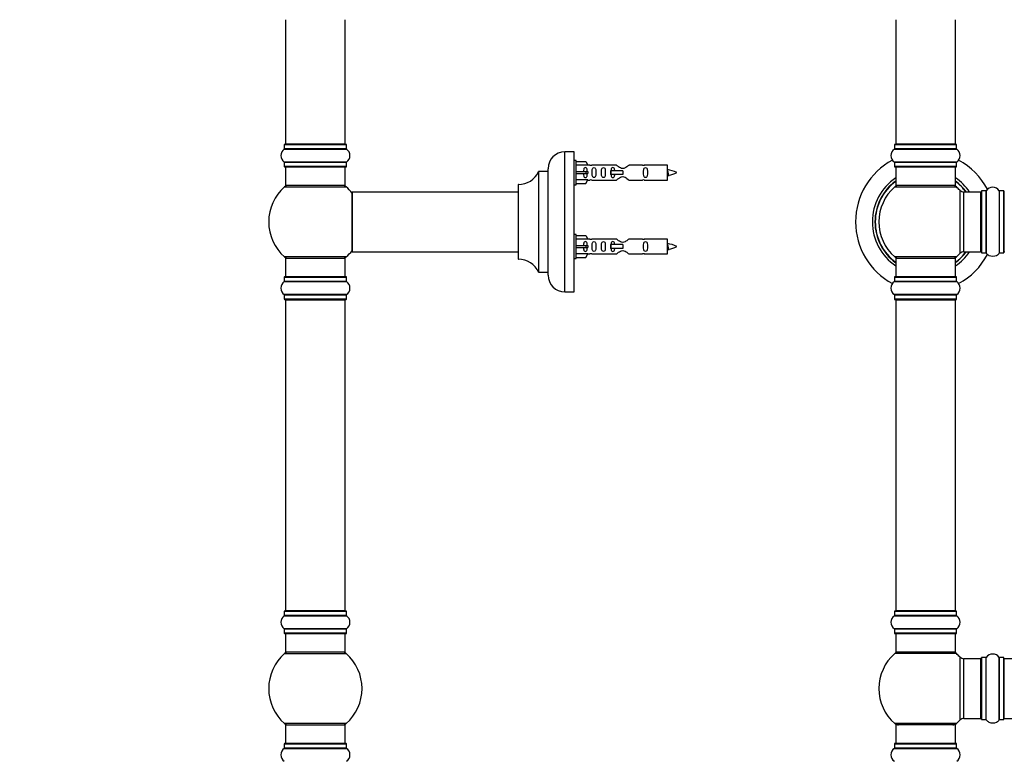
# Model space of a CAD drawing. Units: millimetres. Extents: x 0 to 1462, y 0 to 3463.
# Drawn here: x 0 to 528, y 2041 to 2438 of the extents above; entities that cross this region are included whole.
import ezdxf
from ezdxf import colors
from ezdxf.entities.mleader import LeaderData, LeaderLine
from ezdxf.math import Vec2, Vec3

# ---------------------------------------------------------------- set-up
doc = ezdxf.new("R2010")
doc.units = ezdxf.units.MM
for name, color, linetype in [('DV1_Défaut', 7, 'Continuous'), ('DV4_Défaut', 7, 'Continuous'), ('Défaut', 7, 'Continuous')]:
    doc.layers.add(name, color=color, linetype=linetype)

# ---------------------------------------------------------------- blocks, each defined once
blk = doc.blocks.new('_DOT')
at = {"color": 0}
blk.add_line((0, 0), (-1, 0), dxfattribs=at)
at = {"color": 0, "const_width": 0.333}
blk.add_lwpolyline([(-0.1665, 0, 1), (0.1665, 0, 1)], format="xyb", close=True, dxfattribs=at)
blk = doc.blocks.new('SE')
at = {"layer": 'DV1_Défaut', "color": 7, "linetype": 'Continuous'}
for p, q in [((469.34, 2438.14), (469.34, 2371.54)), ((501.34, 2371.54), (501.34, 2438.14)), ((468.65, 2368.81), (502.03, 2368.81)), ((468.69, 2371.24), (501.99, 2371.24)), ((468.69, 2371.24), (468.69, 2368.89)), ((501.99, 2368.89), (468.69, 2368.89)), ((501.89, 2371.34), (468.79, 2371.34)), ((501.34, 2371.54), (469.34, 2371.54)), ((501.99, 2368.89), (501.99, 2371.24)), ((502.03, 2361.87), (468.65, 2361.87)), ((468.69, 2361.79), (501.99, 2361.79)), ((468.69, 2361.79), (468.69, 2359.44)), ((501.99, 2359.44), (468.69, 2359.44)), ((468.79, 2359.34), (501.89, 2359.34)), ((469.34, 2359.34), (469.34, 2349.34)), ((501.34, 2349.34), (501.34, 2359.34)), ((501.99, 2359.44), (501.99, 2361.79)), ((468.8, 2348.59), (501.88, 2348.59)), ((501.34, 2349.34), (469.34, 2349.34)), ((503.7, 2346.81), (503.7, 2312.88)), ((505.91, 2313.84), (505.91, 2345.84)), ((514.84, 2345.84), (505.91, 2345.84)), ((514.84, 2345.84), (514.84, 2313.84)), ((515.34, 2346.39), (515.34, 2313.29)), ((515.44, 2313.19), (515.44, 2346.49)), ((517.79, 2346.49), (515.44, 2346.49)), ((517.79, 2346.49), (517.79, 2313.19)), ((517.87, 2313.15), (517.87, 2346.53)), ((524.81, 2346.53), (524.81, 2313.15)), ((524.89, 2313.19), (524.89, 2346.49)), ((527.24, 2346.49), (524.89, 2346.49)), ((527.24, 2346.49), (527.24, 2313.19)), ((527.34, 2313.29), (527.34, 2346.39)), ((501.88, 2311.09), (468.8, 2311.09)), ((505.91, 2313.84), (514.84, 2313.84)), ((515.44, 2313.19), (517.79, 2313.19)), ((524.89, 2313.19), (527.24, 2313.19)), ((469.34, 2310.34), (501.34, 2310.34)), ((469.34, 2310.34), (469.34, 2300.34)), ((501.34, 2300.34), (501.34, 2310.34)), ((468.69, 2300.24), (501.99, 2300.24)), ((468.69, 2300.24), (468.69, 2297.89)), ((501.89, 2300.34), (468.79, 2300.34)), ((501.99, 2297.89), (501.99, 2300.24)), ((468.65, 2297.81), (502.03, 2297.81)), ((501.99, 2297.89), (468.69, 2297.89)), ((502.03, 2290.87), (468.65, 2290.87)), ((468.69, 2290.79), (501.99, 2290.79)), ((468.69, 2290.79), (468.69, 2288.44)), ((501.99, 2288.44), (501.99, 2290.79)), ((501.99, 2288.44), (468.69, 2288.44)), ((468.79, 2288.34), (501.89, 2288.34)), ((469.34, 2288.14), (501.34, 2288.14)), ((469.34, 2288.14), (469.34, 2121.54)), ((501.34, 2121.54), (501.34, 2288.14)), ((468.69, 2121.24), (501.99, 2121.24)), ((468.69, 2121.24), (468.69, 2118.89)), ((501.89, 2121.34), (468.79, 2121.34)), ((501.34, 2121.54), (469.34, 2121.54)), ((501.99, 2118.89), (501.99, 2121.24)), ((468.65, 2118.81), (502.03, 2118.81)), ((501.99, 2118.89), (468.69, 2118.89)), ((502.03, 2111.87), (468.65, 2111.87)), ((468.69, 2111.79), (501.99, 2111.79)), ((468.69, 2111.79), (468.69, 2109.44)), ((501.99, 2109.44), (501.99, 2111.79)), ((501.99, 2109.44), (468.69, 2109.44)), ((468.79, 2109.34), (501.89, 2109.34)), ((469.34, 2109.34), (469.34, 2099.34)), ((501.34, 2099.34), (501.34, 2109.34)), ((501.88, 2098.59), (468.8, 2098.59)), ((501.34, 2099.34), (469.34, 2099.34)), ((503.7, 2096.81), (503.7, 2062.88)), ((505.91, 2063.84), (505.91, 2095.84)), ((514.84, 2095.84), (505.91, 2095.84)), ((514.84, 2095.84), (514.84, 2063.84)), ((515.34, 2063.29), (515.34, 2096.39)), ((515.44, 2063.19), (515.44, 2096.49)), ((517.79, 2096.49), (515.44, 2096.49)), ((517.79, 2063.19), (517.79, 2096.49)), ((517.87, 2063.15), (517.87, 2096.53)), ((524.81, 2063.15), (524.81, 2096.53)), ((524.89, 2063.19), (524.89, 2096.49)), ((527.24, 2096.49), (524.89, 2096.49)), ((527.24, 2063.19), (527.24, 2096.49)), ((527.34, 2063.29), (527.34, 2096.39)), ((527.54, 2063.84), (527.54, 2095.84)), ((993.14, 2095.84), (527.54, 2095.84)), ((505.91, 2063.84), (514.84, 2063.84)), ((515.44, 2063.19), (517.79, 2063.19)), ((524.89, 2063.19), (527.24, 2063.19)), ((527.54, 2063.84), (993.14, 2063.84)), ((501.88, 2061.09), (468.8, 2061.09)), ((501.34, 2060.34), (469.34, 2060.34)), ((469.34, 2060.34), (469.34, 2050.34)), ((501.34, 2050.34), (501.34, 2060.34)), ((468.65, 2047.81), (502.03, 2047.81)), ((468.69, 2050.24), (501.99, 2050.24)), ((468.69, 2050.24), (468.69, 2047.89)), ((501.99, 2047.89), (468.69, 2047.89)), ((501.89, 2050.34), (468.79, 2050.34)), ((501.99, 2047.89), (501.99, 2050.24))]:
    blk.add_line(p, q, dxfattribs=at)
for centre, radius, start, end in [((471.07, 2365.34), 4.24, 124.9821, 235.0179), ((468.59, 2368.89), 0.1, 304.9821, 0), ((468.79, 2371.24), 0.1, 90, 180), ((469.54, 2371.54), 0.2, 180, 270), ((501.14, 2371.54), 0.2, 270, 0), ((501.89, 2371.24), 0.1, 0, 90), ((502.09, 2368.89), 0.1, 180, 235.0179), ((499.6, 2365.34), 4.24, 304.9821, 55.0179), ((485.34, 2329.84), 37.5, 118.1976, 241.8024), ((468.59, 2361.79), 0.1, 0, 55.0179), ((468.79, 2359.44), 0.1, 180, 270), ((501.89, 2359.44), 0.1, 270, 0), ((502.09, 2361.79), 0.1, 124.9821, 180), ((485.34, 2329.84), 37.5, 27.7153, 61.8024), ((485.34, 2329.84), 28.5, 124.1529, 235.8471), ((485.34, 2329.84), 28.5, 34.1529, 55.8471), ((485.34, 2329.84), 27.1, 126.1858, 233.8142), ((485.34, 2329.84), 27, 126.3412, 233.6588), ((485.34, 2329.84), 26.94, 126.4318, 233.5682), ((485.34, 2329.84), 25, 131.4096, 228.5904), ((470.79, 2346.34), 3, 90, 131.4096), ((499.89, 2346.34), 3, 48.5904, 90), ((485.34, 2329.84), 27.1, 36.1858, 53.8142), ((485.34, 2329.84), 27, 36.3412, 53.6588), ((485.34, 2329.84), 26.94, 36.4318, 53.5682), ((485.34, 2329.84), 25, 42.7321, 48.5904), ((521.34, 2344.11), 4.24, 34.9821, 145.0179), ((505.91, 2348.84), 3, 222.7321, 270), ((514.84, 2345.34), 0.5, 0, 90), ((515.44, 2346.39), 0.1, 90, 180), ((517.79, 2346.59), 0.1, 270, 325.0179), ((524.89, 2346.59), 0.1, 214.9821, 270), ((527.24, 2346.39), 0.1, 0, 90), ((527.54, 2345.64), 0.2, 90, 180), ((470.79, 2313.34), 3, 228.5904, 270), ((499.89, 2313.34), 3, 270, 311.4096), ((485.34, 2329.84), 28.5, 304.1529, 325.8471), ((485.34, 2329.84), 27, 306.3412, 323.6588), ((485.34, 2329.84), 26.94, 306.4318, 323.5682), ((485.34, 2329.84), 27.1, 306.1858, 323.8142), ((485.34, 2329.84), 25, 311.4096, 317.2679), ((485.34, 2329.84), 37.5, 298.1976, 332.2847), ((505.91, 2310.84), 3, 90, 137.2679), ((514.84, 2314.34), 0.5, 270, 0), ((515.44, 2313.29), 0.1, 180, 270), ((517.79, 2313.09), 0.1, 34.9821, 90), ((521.34, 2315.58), 4.24, 214.9821, 241.1068), ((521.34, 2316.7), 5.24, 246.675, 293.3251), ((520.46, 2314.39), 2.77, 244.6486, 246.5281), ((521.34, 2315.58), 4.24, 299.1889, 325.0179), ((524.89, 2313.09), 0.1, 90, 145.0179), ((527.24, 2313.29), 0.1, 270, 0), ((527.54, 2314.04), 0.2, 180, 270), ((468.79, 2300.24), 0.1, 90, 180), ((501.89, 2300.24), 0.1, 0, 90), ((471.07, 2294.34), 4.24, 124.9821, 235.0179), ((468.59, 2297.89), 0.1, 304.9821, 0), ((502.09, 2297.89), 0.1, 180, 235.0179), ((499.6, 2294.34), 4.24, 304.9821, 55.0179), ((468.59, 2290.79), 0.1, 0, 55.0179), ((502.09, 2290.79), 0.1, 124.9821, 180), ((468.79, 2288.44), 0.1, 180, 270), ((469.54, 2288.14), 0.2, 90, 180), ((501.14, 2288.14), 0.2, 0, 90), ((501.89, 2288.44), 0.1, 270, 0), ((468.79, 2121.24), 0.1, 90, 180), ((469.54, 2121.54), 0.2, 180, 270), ((501.14, 2121.54), 0.2, 270, 0), ((501.89, 2121.24), 0.1, 0, 90), ((471.07, 2115.34), 4.24, 124.9821, 235.0179), ((468.59, 2118.89), 0.1, 304.9821, 0), ((502.09, 2118.89), 0.1, 180, 235.0179), ((499.6, 2115.34), 4.24, 304.9821, 55.0179), ((468.59, 2111.79), 0.1, 0, 55.0179), ((502.09, 2111.79), 0.1, 124.9821, 180), ((468.79, 2109.44), 0.1, 180, 270), ((501.89, 2109.44), 0.1, 270, 0), ((485.34, 2079.84), 25, 131.4096, 228.5904), ((470.79, 2096.34), 3, 90, 131.4096), ((499.89, 2096.34), 3, 48.5904, 90), ((485.34, 2079.84), 25, 42.7321, 48.5904), ((505.91, 2098.84), 3, 222.7321, 270), ((514.84, 2095.34), 0.5, 0, 90), ((515.44, 2096.39), 0.1, 90, 180), ((517.79, 2096.59), 0.1, 270, 325.0179), ((521.34, 2094.11), 4.24, 34.9821, 145.0179), ((524.89, 2096.59), 0.1, 214.9821, 270), ((527.24, 2096.39), 0.1, 0, 90), ((527.54, 2095.64), 0.2, 90, 180), ((485.34, 2079.84), 25, 311.4096, 317.2679), ((505.91, 2060.84), 3, 90, 137.2679), ((514.84, 2064.34), 0.5, 270, 0), ((515.44, 2063.29), 0.1, 180, 270), ((517.79, 2063.09), 0.1, 34.9821, 90), ((521.34, 2065.58), 4.24, 214.9821, 241.1068), ((521.34, 2065.58), 4.24, 299.1889, 325.0179), ((524.89, 2063.09), 0.1, 90, 145.0179), ((527.24, 2063.29), 0.1, 270, 0), ((527.54, 2064.04), 0.2, 180, 270), ((470.79, 2063.34), 3, 228.5904, 270), ((499.89, 2063.34), 3, 270, 311.4096), ((521.34, 2066.7), 5.24, 246.675, 293.3251), ((520.46, 2064.39), 2.77, 244.6486, 246.5281), ((471.07, 2044.34), 4.24, 124.9821, 235.0179), ((468.59, 2047.89), 0.1, 304.9821, 0), ((468.79, 2050.24), 0.1, 90, 180), ((501.89, 2050.24), 0.1, 0, 90), ((502.09, 2047.89), 0.1, 180, 235.0179), ((499.6, 2044.34), 4.24, 304.9821, 55.0179)]:
    blk.add_arc(centre, radius, start, end, dxfattribs=at)
blk = doc.blocks.new('SE3')
at = {"layer": 'DV4_Défaut', "color": 7, "linetype": 'Continuous'}
for p, q in [((142.43, 2438.14), (142.43, 2371.54)), ((174.43, 2371.54), (174.43, 2438.14)), ((141.73, 2368.81), (175.12, 2368.81)), ((141.78, 2371.24), (175.08, 2371.24)), ((141.78, 2371.24), (141.78, 2368.89)), ((175.08, 2368.89), (141.78, 2368.89)), ((174.98, 2371.34), (141.88, 2371.34)), ((174.43, 2371.54), (142.43, 2371.54)), ((175.08, 2368.89), (175.08, 2371.24)), ((292.08, 2292.34), (292.08, 2367.34)), ((297.08, 2367.34), (292.08, 2367.34)), ((297.08, 2292.34), (297.08, 2367.34)), ((175.12, 2361.87), (141.73, 2361.87)), ((141.78, 2361.79), (175.08, 2361.79)), ((141.78, 2361.79), (141.78, 2359.44)), ((175.08, 2359.44), (141.78, 2359.44)), ((141.88, 2359.34), (174.98, 2359.34)), ((142.43, 2359.34), (142.43, 2349.34)), ((174.43, 2349.34), (174.43, 2359.34)), ((175.08, 2359.44), (175.08, 2361.79)), ((283.08, 2301.34), (283.08, 2358.34)), ((298.08, 2362.74), (297.08, 2362.74)), ((298.08, 2349.74), (298.08, 2362.74)), ((298.08, 2362.12), (303.4, 2362.12)), ((304.46, 2360.21), (298.08, 2360.21)), ((303.4, 2362.12), (304.46, 2360.21)), ((305.48, 2360.24), (304.44, 2360.24)), ((319.73, 2360.23), (306.55, 2360.23)), ((333.6, 2360.23), (326.43, 2360.23)), ((347.08, 2360.24), (334.67, 2360.24)), ((347.08, 2352.24), (347.08, 2360.24)), ((278.05, 2356.78), (278.05, 2302.9)), ((278.14, 2302.84), (278.14, 2356.84)), ((282.98, 2356.84), (278.14, 2356.84)), ((282.98, 2356.84), (282.98, 2302.84)), ((298.08, 2356.74), (303.4, 2356.74)), ((298.08, 2355.74), (303.4, 2355.74)), ((303.4, 2356.74), (303.4, 2355.74)), ((303.4, 2356.74), (304.46, 2356.74)), ((303.4, 2355.74), (304.46, 2355.74)), ((316.79, 2357.24), (316.62, 2357.24)), ((316.62, 2357.24), (316.62, 2355.24)), ((316.79, 2355.24), (316.62, 2355.24)), ((323.08, 2357.24), (316.79, 2357.24)), ((316.79, 2357.24), (316.79, 2355.24)), ((323.08, 2355.24), (316.79, 2355.24)), ((323.08, 2357.24), (323.08, 2356.24)), ((323.08, 2356.24), (323.08, 2355.24)), ((141.89, 2348.59), (174.96, 2348.59)), ((174.43, 2349.34), (142.43, 2349.34)), ((267.08, 2349.74), (267.08, 2309.94)), ((267.18, 2309.84), (267.18, 2349.84)), ((297.08, 2349.74), (298.08, 2349.74)), ((304.46, 2352.27), (298.08, 2352.27)), ((298.08, 2350.36), (303.4, 2350.36)), ((303.4, 2350.36), (304.46, 2352.27)), ((304.44, 2352.24), (305.48, 2352.24)), ((306.55, 2352.26), (319.73, 2352.26)), ((326.43, 2352.26), (333.6, 2352.26)), ((334.67, 2352.24), (347.08, 2352.24)), ((178.08, 2345.74), (178.08, 2313.94)), ((178.18, 2313.84), (178.18, 2345.84)), ((267.08, 2345.84), (178.18, 2345.84)), ((298.08, 2323.14), (297.08, 2323.14)), ((298.08, 2310.14), (298.08, 2323.14)), ((298.08, 2322.52), (303.4, 2322.52)), ((303.4, 2322.52), (304.46, 2320.61)), ((304.46, 2320.61), (298.08, 2320.61)), ((298.08, 2317.14), (303.4, 2317.14)), ((298.08, 2316.14), (303.4, 2316.14)), ((303.4, 2317.14), (303.4, 2316.14)), ((303.4, 2317.14), (304.46, 2317.14)), ((303.4, 2316.14), (304.46, 2316.14)), ((305.48, 2320.64), (304.44, 2320.64)), ((319.73, 2320.63), (306.55, 2320.63)), ((316.79, 2317.64), (316.62, 2317.64)), ((316.62, 2317.64), (316.62, 2315.64)), ((323.08, 2317.64), (316.79, 2317.64)), ((316.79, 2317.64), (316.79, 2315.64)), ((323.08, 2317.64), (323.08, 2316.64)), ((323.08, 2316.64), (323.08, 2315.64)), ((333.6, 2320.63), (326.43, 2320.63)), ((347.08, 2320.64), (334.67, 2320.64)), ((347.08, 2312.64), (347.08, 2320.64)), ((174.96, 2311.09), (141.89, 2311.09)), ((178.18, 2313.84), (190.33, 2313.84)), ((190.33, 2313.84), (193.83, 2313.84)), ((193.83, 2313.84), (267.08, 2313.84)), ((304.46, 2312.67), (298.08, 2312.67)), ((298.08, 2310.76), (303.4, 2310.76)), ((303.4, 2310.76), (304.46, 2312.67)), ((304.44, 2312.64), (305.48, 2312.64)), ((306.55, 2312.66), (319.73, 2312.66)), ((316.79, 2315.64), (316.62, 2315.64)), ((323.08, 2315.64), (316.79, 2315.64)), ((326.43, 2312.66), (333.6, 2312.66)), ((334.67, 2312.64), (347.08, 2312.64)), ((142.43, 2310.34), (174.43, 2310.34)), ((142.43, 2310.34), (142.43, 2300.34)), ((174.43, 2300.34), (174.43, 2310.34)), ((297.08, 2310.14), (298.08, 2310.14)), ((141.78, 2300.24), (175.08, 2300.24)), ((141.78, 2300.24), (141.78, 2297.89)), ((174.98, 2300.34), (141.88, 2300.34)), ((175.08, 2297.89), (175.08, 2300.24)), ((278.14, 2302.84), (282.98, 2302.84)), ((141.73, 2297.81), (175.12, 2297.81)), ((175.08, 2297.89), (141.78, 2297.89)), ((175.12, 2290.87), (141.73, 2290.87)), ((141.78, 2290.79), (175.08, 2290.79)), ((141.78, 2290.79), (141.78, 2288.44)), ((175.08, 2288.44), (175.08, 2290.79)), ((292.08, 2292.34), (297.08, 2292.34)), ((175.08, 2288.44), (141.78, 2288.44)), ((141.88, 2288.34), (174.98, 2288.34)), ((142.43, 2288.14), (174.43, 2288.14)), ((142.43, 2288.14), (142.43, 2121.54)), ((174.43, 2121.54), (174.43, 2288.14)), ((141.78, 2121.24), (175.08, 2121.24)), ((141.78, 2121.24), (141.78, 2118.89)), ((174.98, 2121.34), (141.88, 2121.34)), ((174.43, 2121.54), (142.43, 2121.54)), ((175.08, 2118.89), (175.08, 2121.24)), ((141.73, 2118.81), (175.12, 2118.81)), ((175.08, 2118.89), (141.78, 2118.89)), ((175.12, 2111.87), (141.73, 2111.87)), ((141.78, 2111.79), (175.08, 2111.79)), ((141.78, 2111.79), (141.78, 2109.44)), ((175.08, 2109.44), (175.08, 2111.79)), ((175.08, 2109.44), (141.78, 2109.44)), ((141.88, 2109.34), (174.98, 2109.34)), ((142.43, 2109.34), (142.43, 2099.34)), ((174.43, 2099.34), (174.43, 2109.34)), ((141.89, 2098.59), (174.96, 2098.59)), ((174.43, 2099.34), (142.43, 2099.34)), ((174.96, 2061.09), (141.89, 2061.09)), ((142.43, 2060.34), (174.43, 2060.34)), ((142.43, 2060.34), (142.43, 2050.34)), ((174.43, 2050.34), (174.43, 2060.34)), ((141.73, 2047.81), (175.12, 2047.81)), ((141.78, 2050.24), (175.08, 2050.24)), ((141.78, 2050.24), (141.78, 2047.89)), ((175.08, 2047.89), (141.78, 2047.89)), ((174.98, 2050.34), (141.88, 2050.34)), ((175.08, 2047.89), (175.08, 2050.24))]:
    blk.add_line(p, q, dxfattribs=at)
for centre, radius, start, end in [((144.16, 2365.34), 4.24, 124.9821, 235.0179), ((141.68, 2368.89), 0.1, 304.9821, 0), ((141.88, 2371.24), 0.1, 90, 180), ((142.63, 2371.54), 0.2, 180, 270), ((174.23, 2371.54), 0.2, 270, 0), ((174.98, 2371.24), 0.1, 0, 90), ((175.18, 2368.89), 0.1, 180, 235.0179), ((172.69, 2365.34), 4.24, 304.9821, 55.0179), ((292.08, 2358.34), 9, 90, 180), ((141.68, 2361.79), 0.1, 0, 55.0179), ((141.88, 2359.44), 0.1, 180, 270), ((174.98, 2359.44), 0.1, 270, 0), ((175.18, 2361.79), 0.1, 124.9821, 180), ((306.08, 2364.19), 3.99, 261.3705, 276.8507), ((334.08, 2364.19), 3.99, 263.1493, 278.6295), ((267.17, 2361.84), 12, 270.042, 335.0733), ((278.14, 2356.74), 0.1, 90, 155.0733), ((282.98, 2356.94), 0.1, 270, 0), ((345.07, 2342.49), 15.45, 62.8736, 82.5393), ((345.07, 2370), 15.45, 277.4607, 278.5674), ((310.83, 2338), 40.12, 24.0223, 24.9301), ((380.9, 2339.53), 36.4, 155.041, 156.0001), ((345.07, 2370), 15.45, 280.1696, 297.1264), ((158.43, 2329.84), 25, 131.4096, 228.5904), ((143.88, 2346.34), 3, 90, 131.4096), ((172.98, 2346.34), 3, 48.5904, 90), ((158.43, 2329.84), 25, 38.1867, 48.5904), ((267.18, 2349.74), 0.1, 90.042, 180), ((306.08, 2348.29), 3.99, 83.1493, 98.6295), ((334.08, 2348.29), 3.99, 81.3705, 96.8507), ((178.18, 2345.74), 0.1, 90, 180), ((306.08, 2324.59), 3.99, 261.3705, 276.8507), ((334.08, 2324.59), 3.99, 263.1493, 278.6295), ((345.07, 2302.89), 15.45, 62.8736, 82.5393), ((345.07, 2330.4), 15.45, 280.1696, 297.1264), ((143.88, 2313.34), 3, 228.5904, 270), ((172.98, 2313.34), 3, 270, 311.4096), ((158.43, 2329.84), 25, 311.4096, 321.8133), ((178.18, 2313.94), 0.1, 180, 270), ((306.08, 2308.69), 3.99, 83.1493, 98.6295), ((334.08, 2308.69), 3.99, 81.3705, 96.8507), ((345.07, 2330.4), 15.45, 277.4607, 278.5674), ((310.83, 2298.4), 40.12, 24.0223, 24.9301), ((380.9, 2299.93), 36.4, 155.041, 156.0001), ((267.18, 2309.94), 0.1, 180, 269.958), ((267.17, 2297.84), 12, 24.9267, 89.958), ((141.88, 2300.24), 0.1, 90, 180), ((174.98, 2300.24), 0.1, 0, 90), ((278.14, 2302.94), 0.1, 204.9267, 270), ((282.98, 2302.74), 0.1, 0, 90), ((292.08, 2301.34), 9, 180, 270), ((144.16, 2294.34), 4.24, 124.9821, 235.0179), ((141.68, 2297.89), 0.1, 304.9821, 0), ((175.18, 2297.89), 0.1, 180, 235.0179), ((172.69, 2294.34), 4.24, 304.9821, 55.0179), ((141.68, 2290.79), 0.1, 0, 55.0179), ((175.18, 2290.79), 0.1, 124.9821, 180), ((141.88, 2288.44), 0.1, 180, 270), ((142.63, 2288.14), 0.2, 90, 180), ((174.23, 2288.14), 0.2, 0, 90), ((174.98, 2288.44), 0.1, 270, 0), ((141.88, 2121.24), 0.1, 90, 180), ((142.63, 2121.54), 0.2, 180, 270), ((174.23, 2121.54), 0.2, 270, 0), ((174.98, 2121.24), 0.1, 0, 90), ((144.16, 2115.34), 4.24, 124.9821, 235.0179), ((141.68, 2118.89), 0.1, 304.9821, 0), ((175.18, 2118.89), 0.1, 180, 235.0179), ((172.69, 2115.34), 4.24, 304.9821, 55.0179), ((141.68, 2111.79), 0.1, 0, 55.0179), ((175.18, 2111.79), 0.1, 124.9821, 180), ((141.88, 2109.44), 0.1, 180, 270), ((174.98, 2109.44), 0.1, 270, 0), ((158.43, 2079.84), 25, 131.4096, 228.5904), ((143.88, 2096.34), 3, 90, 131.4096), ((172.98, 2096.34), 3, 48.5904, 90), ((158.43, 2079.84), 25, 311.4096, 48.5904), ((143.88, 2063.34), 3, 228.5904, 270), ((172.98, 2063.34), 3, 270, 311.4096), ((144.16, 2044.34), 4.24, 124.9821, 235.0179), ((141.68, 2047.89), 0.1, 304.9821, 0), ((141.88, 2050.24), 0.1, 90, 180), ((174.98, 2050.24), 0.1, 0, 90), ((175.18, 2047.89), 0.1, 180, 235.0179), ((172.69, 2044.34), 4.24, 304.9821, 55.0179)]:
    blk.add_arc(centre, radius, start, end, dxfattribs=at)
for centre in [(306.64, 2356.24), (306.64, 2316.64)]:
    blk.add_ellipse(centre, major_axis=(0, 4), ratio=0.550336, start_param=1.445468, end_param=1.696124, dxfattribs=at)
for points, knots in [([(304.1, 2356.74), (304.1, 2357.21), (304.1, 2357.67), (303.94, 2358.29), (303.85, 2358.48), (303.56, 2358.78), (303.34, 2358.89), (302.86, 2358.89), (302.64, 2358.78), (302.34, 2358.48), (302.26, 2358.29), (302.1, 2357.67), (302.1, 2357.21), (302.1, 2356.74)], [0, 0, 0, 0, 0.25, 0.25, 0.375, 0.375, 0.5, 0.5, 0.625, 0.625, 0.75, 0.75, 1, 1, 1, 1]), ([(306.72, 2356.24), (306.72, 2355.68), (306.7, 2355.13), (306.82, 2354.37), (306.89, 2354.13), (307.19, 2353.74), (307.44, 2353.6), (308.01, 2353.6), (308.26, 2353.74), (308.55, 2354.13), (308.62, 2354.37), (308.74, 2355.13), (308.72, 2355.69), (308.72, 2356.8), (308.74, 2357.36), (308.62, 2358.12), (308.55, 2358.36), (308.25, 2358.75), (308, 2358.89), (307.43, 2358.89), (307.18, 2358.74), (306.89, 2358.35), (306.82, 2358.11), (306.7, 2357.36), (306.72, 2356.8), (306.72, 2356.24)], [0, 0, 0, 0, 0.125, 0.125, 0.1875, 0.1875, 0.25, 0.25, 0.3125, 0.3125, 0.375, 0.375, 0.5, 0.5, 0.625, 0.625, 0.6875, 0.6875, 0.75, 0.75, 0.8125, 0.8125, 0.875, 0.875, 1, 1, 1, 1]), ([(311.75, 2356.24), (311.75, 2355.68), (311.73, 2355.13), (311.85, 2354.37), (311.92, 2354.13), (312.22, 2353.74), (312.47, 2353.6), (313.03, 2353.6), (313.28, 2353.74), (313.58, 2354.13), (313.65, 2354.37), (313.77, 2355.13), (313.75, 2355.69), (313.75, 2356.8), (313.77, 2357.36), (313.65, 2358.12), (313.58, 2358.36), (313.28, 2358.75), (313.03, 2358.89), (312.46, 2358.89), (312.21, 2358.74), (311.92, 2358.35), (311.85, 2358.11), (311.73, 2357.36), (311.75, 2356.8), (311.75, 2356.24)], [0, 0, 0, 0, 0.125, 0.125, 0.1875, 0.1875, 0.25, 0.25, 0.3125, 0.3125, 0.375, 0.375, 0.5, 0.5, 0.625, 0.625, 0.6875, 0.6875, 0.75, 0.75, 0.8125, 0.8125, 0.875, 0.875, 1, 1, 1, 1]), ([(318.82, 2357.25), (318.81, 2357.46), (318.79, 2357.67), (318.72, 2358.12), (318.65, 2358.36), (318.35, 2358.75), (318.1, 2358.89), (317.54, 2358.89), (317.29, 2358.74), (316.99, 2358.35), (316.92, 2358.11), (316.85, 2357.67), (316.83, 2357.46), (316.83, 2357.25)], [0, 0, 0, 0, 0.14116, 0.14116, 0.320931, 0.320931, 0.500702, 0.500702, 0.680473, 0.680473, 0.860243, 0.860243, 1, 1, 1, 1]), ([(326.43, 2360.23), (326.33, 2360.14), (325.89, 2359.76), (325.02, 2359.14), (324.69, 2358.92), (323.95, 2358.54), (323.51, 2358.4), (322.63, 2358.4), (322.2, 2358.55), (321.45, 2358.92), (321.13, 2359.14), (320.25, 2359.77), (319.82, 2360.14), (319.73, 2360.23)], [0, 0, 0, 0, 0.25, 0.25, 0.375, 0.375, 0.5, 0.5, 0.625, 0.625, 0.75, 0.75, 1, 1, 1, 1]), ([(334.31, 2356.24), (334.31, 2355.68), (334.28, 2355.13), (334.41, 2354.37), (334.48, 2354.13), (334.78, 2353.74), (335.02, 2353.6), (335.59, 2353.6), (335.84, 2353.74), (336.14, 2354.13), (336.21, 2354.37), (336.33, 2355.13), (336.31, 2355.69), (336.31, 2356.8), (336.33, 2357.36), (336.2, 2358.12), (336.13, 2358.36), (335.84, 2358.75), (335.59, 2358.89), (335.02, 2358.89), (334.77, 2358.74), (334.48, 2358.35), (334.41, 2358.11), (334.29, 2357.36), (334.31, 2356.8), (334.31, 2356.24)], [0, 0, 0, 0, 0.125, 0.125, 0.1875, 0.1875, 0.25, 0.25, 0.3125, 0.3125, 0.375, 0.375, 0.5, 0.5, 0.625, 0.625, 0.6875, 0.6875, 0.75, 0.75, 0.8125, 0.8125, 0.875, 0.875, 1, 1, 1, 1]), ([(302.1, 2355.74), (302.1, 2355.28), (302.1, 2354.81), (302.26, 2354.19), (302.34, 2354), (302.64, 2353.7), (302.86, 2353.6), (303.34, 2353.6), (303.56, 2353.7), (303.86, 2354), (303.94, 2354.2), (304.1, 2354.81), (304.1, 2355.28), (304.1, 2355.74)], [0, 0, 0, 0, 0.25, 0.25, 0.375, 0.375, 0.5, 0.5, 0.625, 0.625, 0.75, 0.75, 1, 1, 1, 1]), ([(316.82, 2355.26), (316.83, 2355.04), (316.85, 2354.83), (316.92, 2354.37), (316.99, 2354.13), (317.29, 2353.74), (317.54, 2353.6), (318.11, 2353.6), (318.36, 2353.74), (318.65, 2354.13), (318.72, 2354.37), (318.79, 2354.82), (318.81, 2355.02), (318.82, 2355.23)], [0, 0, 0, 0, 0.145227, 0.145227, 0.324272, 0.324272, 0.503317, 0.503317, 0.682362, 0.682362, 0.861407, 0.861407, 1, 1, 1, 1]), ([(319.73, 2352.26), (319.82, 2352.34), (320.26, 2352.72), (321.13, 2353.35), (321.46, 2353.57), (322.21, 2353.94), (322.64, 2354.09), (323.53, 2354.08), (323.95, 2353.94), (324.7, 2353.56), (325.03, 2353.34), (325.9, 2352.71), (326.33, 2352.34), (326.43, 2352.26)], [0, 0, 0, 0, 0.25, 0.25, 0.375, 0.375, 0.5, 0.5, 0.625, 0.625, 0.75, 0.75, 1, 1, 1, 1]), ([(347.08, 2357.35), (347.12, 2357.19), (347.16, 2357.01), (347.27, 2356.46), (347.34, 2356.09), (347.49, 2355.41), (347.56, 2355.12), (347.69, 2354.84), (347.74, 2354.78), (347.79, 2354.78)], [0, 0, 0, 0, 0.179585, 0.179585, 0.482072, 0.482072, 0.784559, 0.784559, 1, 1, 1, 1]), ([(347.26, 2354.82), (347.21, 2354.92), (347.16, 2355.09), (347.1, 2355.36), (347.09, 2355.43), (347.08, 2355.5)], [0, 0, 0, 0, 0.782238, 0.782238, 1, 1, 1, 1]), ([(304.1, 2317.14), (304.1, 2317.61), (304.1, 2318.07), (303.94, 2318.69), (303.85, 2318.88), (303.56, 2319.18), (303.34, 2319.29), (302.86, 2319.29), (302.64, 2319.18), (302.34, 2318.88), (302.26, 2318.69), (302.1, 2318.07), (302.1, 2317.61), (302.1, 2317.14)], [0, 0, 0, 0, 0.25, 0.25, 0.375, 0.375, 0.5, 0.5, 0.625, 0.625, 0.75, 0.75, 1, 1, 1, 1]), ([(302.1, 2316.14), (302.1, 2315.68), (302.1, 2315.21), (302.26, 2314.59), (302.34, 2314.4), (302.64, 2314.1), (302.86, 2314), (303.34, 2314), (303.56, 2314.1), (303.86, 2314.4), (303.94, 2314.6), (304.1, 2315.21), (304.1, 2315.68), (304.1, 2316.14)], [0, 0, 0, 0, 0.25, 0.25, 0.375, 0.375, 0.5, 0.5, 0.625, 0.625, 0.75, 0.75, 1, 1, 1, 1]), ([(306.72, 2316.64), (306.72, 2316.08), (306.7, 2315.53), (306.82, 2314.77), (306.89, 2314.53), (307.19, 2314.14), (307.44, 2314), (308.01, 2314), (308.26, 2314.14), (308.55, 2314.53), (308.62, 2314.77), (308.74, 2315.53), (308.72, 2316.09), (308.72, 2317.2), (308.74, 2317.76), (308.62, 2318.52), (308.55, 2318.76), (308.25, 2319.15), (308, 2319.29), (307.43, 2319.29), (307.18, 2319.14), (306.89, 2318.75), (306.82, 2318.51), (306.7, 2317.76), (306.72, 2317.2), (306.72, 2316.64)], [0, 0, 0, 0, 0.125, 0.125, 0.1875, 0.1875, 0.25, 0.25, 0.3125, 0.3125, 0.375, 0.375, 0.5, 0.5, 0.625, 0.625, 0.6875, 0.6875, 0.75, 0.75, 0.8125, 0.8125, 0.875, 0.875, 1, 1, 1, 1]), ([(311.75, 2316.64), (311.75, 2316.08), (311.73, 2315.53), (311.85, 2314.77), (311.92, 2314.53), (312.22, 2314.14), (312.47, 2314), (313.03, 2314), (313.28, 2314.14), (313.58, 2314.53), (313.65, 2314.77), (313.77, 2315.53), (313.75, 2316.09), (313.75, 2317.2), (313.77, 2317.76), (313.65, 2318.52), (313.58, 2318.76), (313.28, 2319.15), (313.03, 2319.29), (312.46, 2319.29), (312.21, 2319.14), (311.92, 2318.75), (311.85, 2318.51), (311.73, 2317.76), (311.75, 2317.2), (311.75, 2316.64)], [0, 0, 0, 0, 0.125, 0.125, 0.1875, 0.1875, 0.25, 0.25, 0.3125, 0.3125, 0.375, 0.375, 0.5, 0.5, 0.625, 0.625, 0.6875, 0.6875, 0.75, 0.75, 0.8125, 0.8125, 0.875, 0.875, 1, 1, 1, 1]), ([(318.82, 2317.65), (318.81, 2317.86), (318.79, 2318.07), (318.72, 2318.52), (318.65, 2318.76), (318.35, 2319.15), (318.1, 2319.29), (317.54, 2319.29), (317.29, 2319.14), (316.99, 2318.75), (316.92, 2318.51), (316.85, 2318.07), (316.83, 2317.86), (316.83, 2317.65)], [0, 0, 0, 0, 0.14116, 0.14116, 0.320931, 0.320931, 0.500702, 0.500702, 0.680473, 0.680473, 0.860243, 0.860243, 1, 1, 1, 1]), ([(326.43, 2320.63), (326.33, 2320.54), (325.89, 2320.16), (325.02, 2319.54), (324.69, 2319.32), (323.95, 2318.94), (323.51, 2318.8), (322.63, 2318.8), (322.2, 2318.95), (321.45, 2319.32), (321.13, 2319.54), (320.25, 2320.17), (319.82, 2320.54), (319.73, 2320.63)], [0, 0, 0, 0, 0.25, 0.25, 0.375, 0.375, 0.5, 0.5, 0.625, 0.625, 0.75, 0.75, 1, 1, 1, 1]), ([(334.31, 2316.64), (334.31, 2316.08), (334.28, 2315.53), (334.41, 2314.77), (334.48, 2314.53), (334.78, 2314.14), (335.02, 2314), (335.59, 2314), (335.84, 2314.14), (336.14, 2314.53), (336.21, 2314.77), (336.33, 2315.53), (336.31, 2316.09), (336.31, 2317.2), (336.33, 2317.76), (336.2, 2318.52), (336.13, 2318.76), (335.84, 2319.15), (335.59, 2319.29), (335.02, 2319.29), (334.77, 2319.14), (334.48, 2318.75), (334.41, 2318.51), (334.29, 2317.76), (334.31, 2317.2), (334.31, 2316.64)], [0, 0, 0, 0, 0.125, 0.125, 0.1875, 0.1875, 0.25, 0.25, 0.3125, 0.3125, 0.375, 0.375, 0.5, 0.5, 0.625, 0.625, 0.6875, 0.6875, 0.75, 0.75, 0.8125, 0.8125, 0.875, 0.875, 1, 1, 1, 1]), ([(347.08, 2317.75), (347.12, 2317.59), (347.16, 2317.41), (347.27, 2316.86), (347.34, 2316.49), (347.49, 2315.81), (347.56, 2315.52), (347.69, 2315.24), (347.74, 2315.18), (347.79, 2315.18)], [0, 0, 0, 0, 0.179585, 0.179585, 0.482072, 0.482072, 0.784559, 0.784559, 1, 1, 1, 1]), ([(316.83, 2315.63), (316.83, 2315.42), (316.85, 2315.22), (316.92, 2314.77), (316.99, 2314.53), (317.29, 2314.14), (317.54, 2314), (318.11, 2314), (318.36, 2314.14), (318.65, 2314.53), (318.72, 2314.77), (318.79, 2315.22), (318.81, 2315.42), (318.82, 2315.63)], [0, 0, 0, 0, 0.1402, 0.1402, 0.320298, 0.320298, 0.500396, 0.500396, 0.680494, 0.680494, 0.860592, 0.860592, 1, 1, 1, 1]), ([(319.73, 2312.66), (319.82, 2312.74), (320.26, 2313.12), (321.13, 2313.75), (321.46, 2313.97), (322.21, 2314.34), (322.64, 2314.49), (323.53, 2314.48), (323.95, 2314.34), (324.7, 2313.96), (325.03, 2313.74), (325.9, 2313.11), (326.33, 2312.74), (326.43, 2312.66)], [0, 0, 0, 0, 0.25, 0.25, 0.375, 0.375, 0.5, 0.5, 0.625, 0.625, 0.75, 0.75, 1, 1, 1, 1]), ([(347.26, 2315.22), (347.21, 2315.32), (347.16, 2315.49), (347.1, 2315.76), (347.09, 2315.83), (347.08, 2315.9)], [0, 0, 0, 0, 0.782238, 0.782238, 1, 1, 1, 1])]:
    blk.add_open_spline(points, degree=3, knots=knots, dxfattribs=at)
for points in [[(347.08, 2356.51), (347.18, 2355.84), (347.27, 2355.24), (347.37, 2354.58), (347.48, 2354.34)], [(347.08, 2316.91), (347.18, 2316.24), (347.27, 2315.64), (347.37, 2314.98), (347.48, 2314.74)]]:
    blk.add_rational_spline(points, [0.937346886855, 0.915973472445, 1, 0.906920006975, 0.94317625151], degree=2, knots=[0, 0, 0, 0.474441, 0.474441, 1, 1, 1], dxfattribs=at)
for points in [[(347.57, 2354.24), (347.61, 2354.24), (347.65, 2354.34)], [(347.57, 2314.64), (347.61, 2314.64), (347.65, 2314.74)]]:
    blk.add_rational_spline(points, [1, 0.959092253048, 0.94316601465], degree=2, dxfattribs=at)

msp = doc.modelspace()

# ---------------------------------------------------------------- block references
at = {"layer": 'Défaut'}
for name in ['SE3', 'SE']:
    msp.add_blockref(name, (0, 0), dxfattribs=at)

# ---------------------------------------------------------------- leaders
at = {"layer": 'Défaut', "color": 7, "linetype": 'Continuous'}
ml = msp.add_multileader_mtext('Standard', dxfattribs=at)
ml.set_content('{\\pxsm0.9;\\fSolid Edge ISO|b1||i0||c0|p34;\\W1.;29/07/2019\\P}', color=256)
ml.set_leader_properties()
ml.set_arrow_properties(name='DOT')
ml.build(insert=Vec2(0, 0))
ml.multileader.update_dxf_attribs({"leader_type": 0, "dogleg_length": 0, "arrow_head_size": 12})
ctx = ml.context
ctx.base_point, ctx.char_height, ctx.arrow_head_size, ctx.landing_gap_size = Vec3(1081.99, 3456.1), 12, 12, 4.2
notes = []
notes.append((ctx, [(0, (0, 0, 0), (0, 0), (1, 0), 1, [])]))
ctx.mtext.insert = Vec3(1083.99, 3462.22)
ml = msp.add_multileader_mtext('Standard', dxfattribs=at)
ml.set_content('{\\pxsm0.9;\\fArial|b1||i0||c0|p34;\\W1.;TWT8H1\\P}', color=256)
ml.set_leader_properties()
ml.set_arrow_properties(name='DOT')
ml.build(insert=Vec2(0, 0))
ml.multileader.update_dxf_attribs({"leader_type": 0, "dogleg_length": 0, "arrow_head_size": 12})
ctx = ml.context
ctx.base_point, ctx.char_height, ctx.arrow_head_size, ctx.landing_gap_size = Vec3(362.87, 3455.92), 12, 12, 4.2
notes.append((ctx, [(0, (0, 0, 0), (0, 0), (1, 0), 1, [])]))
ctx.mtext.insert = Vec3(364.87, 3462.04)
for ctx, leaders in notes:
    for number, flags, end, landing, length, lines in leaders:
        leader = LeaderData()
        leader.index, (leader.has_last_leader_line, leader.has_dogleg_vector, leader.attachment_direction) = number, flags
        leader.last_leader_point, leader.dogleg_vector, leader.dogleg_length = Vec3(end), Vec3(landing), length
        for number, points, colour, breaks in lines:
            line = LeaderLine()
            line.index, line.vertices, line.color, line.breaks = number, Vec3.list(points), colors.encode_raw_color(colour), breaks
            leader.lines.append(line)
        ctx.leaders.append(leader)

doc.saveas('drawing.dxf')
